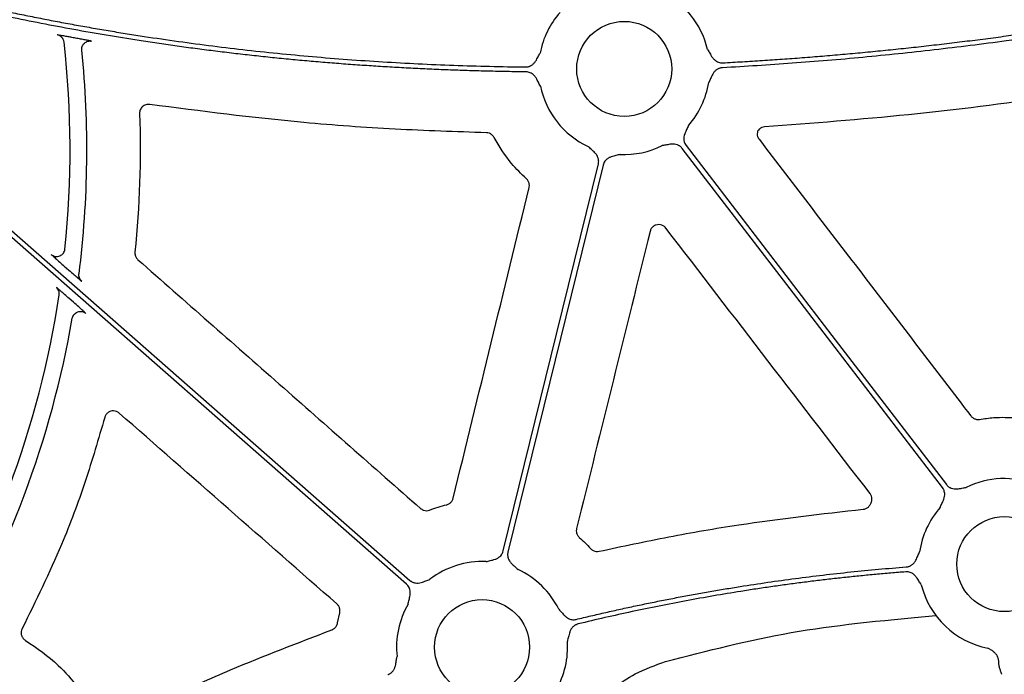
# Model space of a CAD drawing. Units: inches. Extents: x 1458 to 12543, y -7574 to -94.
# Drawn here: x 4173 to 4256, y -3729 to -3673 of the extents above; entities that cross this region are included whole.
import ezdxf

# ---------------------------------------------------------------- set-up
doc = ezdxf.new("R2010")
doc.units = ezdxf.units.IN
doc.header["$LTSCALE"] = 48
doc.header["$MEASUREMENT"] = 0
doc.layers.add('DUENN-18', color=94, linetype='Continuous')
doc.layers.add('SICHTBAR', color=7, linetype='Continuous')

# ---------------------------------------------------------------- blocks, each defined once
blk = doc.blocks.new('HD sivulevyt leikattu')
at = {"layer": 'DUENN-18'}
for p, q in [((33854.401, -29189.928), (33854.78, -29190.261)), ((33855.176, -29192.98), (33854.808, -29192.657))]:
    blk.add_line(p, q, dxfattribs=at)
at = {"layer": 'DUENN-18', "flags": 128}
for points in [[(33883.353, -29216.813), (33851.384, -29188.741), (33826.266, -29166.684)], [(33826.54, -29166.373), (33858.508, -29194.445), (33883.626, -29216.501)], [(33928.694, -29208.653), (33916.364, -29192.595), (33906.676, -29179.979)], [(33907.005, -29179.726), (33919.335, -29195.784), (33929.023, -29208.4)], [(33891.53, -29214.017), (33896.039, -29195.687), (33899.583, -29181.284)], [(33899.985, -29181.383), (33895.476, -29199.714), (33891.933, -29214.117)]]:
    blk.add_lwpolyline(points, dxfattribs=at)
at = {"layer": 'DUENN-18'}
for centre, radius, start, end in [((33901.772, -29173.251), 7.237, 13.11914, 65.05148), ((33901.772, -29173.251), 7.237, 138.64742, 169.30253), ((33773.255, -29180.11), 81.635, 354.1138, 6.41353), ((33773.255, -29180.11), 83.054, 352.75195, 5.83629), ((33901.772, -29173.251), 7.237, 318.64742, 350.86176), ((33901.772, -29173.251), 7.237, 191.55997, 245.05148), ((33901.772, -29173.251), 7.237, 267.30798, 296.39092), ((33773.255, -29180.11), 81.635, 327.66064, 351.36387), ((33773.255, -29180.11), 83.054, 328.69387, 350.13408), ((33933.927, -29215.128), 7.237, 68.55178, 116.39092), ((33933.927, -29215.128), 7.237, 138.64742, 171.74347), ((33889.743, -29222.149), 7.237, 87.30798, 127.58457), ((33889.743, -29222.149), 7.237, 26.31517, 65.05148), ((33933.927, -29215.128), 7.237, 194.00457, 258.87175), ((33889.743, -29222.149), 7.237, 149.84107, 186.36932), ((33889.743, -29222.149), 7.237, 329.84107, 4.05407)]:
    blk.add_arc(centre, radius, start, end, dxfattribs=at)
for points, knots in [([(33828.568, -29162.818), (33829.022, -29162.964), (33829.93, -29163.256), (33831.297, -29163.681), (33832.666, -29164.098), (33834.039, -29164.505), (33835.416, -29164.903), (33836.797, -29165.291), (33838.18, -29165.67), (33839.568, -29166.039), (33840.959, -29166.399), (33842.354, -29166.75), (33843.752, -29167.091), (33845.154, -29167.422), (33846.56, -29167.745), (33847.969, -29168.057), (33849.381, -29168.361), (33850.798, -29168.655), (33852.217, -29168.939), (33853.641, -29169.214), (33855.068, -29169.48), (33856.498, -29169.736), (33857.933, -29169.983), (33859.37, -29170.22), (33861.291, -29170.524), (33863.7, -29170.88), (33866.602, -29171.269), (33869.52, -29171.621), (33872.454, -29171.935), (33875.404, -29172.213), (33878.369, -29172.453), (33881.35, -29172.655), (33884.347, -29172.821), (33887.36, -29172.948), (33890.389, -29173.041), (33892.414, -29173.071), (33893.428, -29173.087)], [0, 0, 0, 0, 0.021698, 0.043404, 0.06512, 0.086848, 0.108587, 0.13034, 0.152106, 0.173888, 0.195686, 0.217502, 0.239336, 0.261189, 0.283063, 0.304959, 0.326877, 0.348819, 0.370786, 0.392778, 0.414798, 0.436845, 0.45892, 0.481026, 0.503163, 0.547421, 0.591838, 0.636421, 0.681179, 0.726118, 0.771248, 0.816574, 0.862105, 0.907849, 0.953811, 1, 1, 1, 1]), ([(33893.47, -29173.502), (33892.936, -29173.495), (33891.869, -29173.481), (33890.27, -29173.447), (33888.676, -29173.403), (33887.086, -29173.349), (33885.5, -29173.284), (33883.919, -29173.21), (33882.342, -29173.125), (33880.77, -29173.03), (33879.202, -29172.924), (33877.638, -29172.808), (33876.078, -29172.682), (33874.523, -29172.546), (33872.973, -29172.399), (33871.426, -29172.242), (33869.884, -29172.075), (33868.347, -29171.897), (33866.813, -29171.709), (33865.285, -29171.511), (33863.76, -29171.302), (33862.24, -29171.083), (33860.304, -29170.791), (33857.956, -29170.412), (33855.2, -29169.93), (33852.457, -29169.413), (33849.728, -29168.862), (33847.012, -29168.276), (33844.309, -29167.654), (33841.619, -29166.998), (33838.942, -29166.308), (33836.279, -29165.582), (33833.629, -29164.821), (33830.991, -29164.028), (33829.243, -29163.469), (33828.369, -29163.19)], [0, 0, 0, 0, 0.024229, 0.048394, 0.072498, 0.09654, 0.120523, 0.144446, 0.168312, 0.192121, 0.215874, 0.239572, 0.263217, 0.286809, 0.31035, 0.33384, 0.357282, 0.380675, 0.404021, 0.427321, 0.450576, 0.473788, 0.496958, 0.539347, 0.581626, 0.623803, 0.665885, 0.707879, 0.749792, 0.791632, 0.833407, 0.875124, 0.91679, 0.958413, 1, 1, 1, 1]), ([(33957.992, -29166.789), (33957.366, -29166.917), (33956.118, -29167.173), (33954.247, -29167.543), (33952.383, -29167.903), (33950.525, -29168.251), (33948.675, -29168.588), (33946.831, -29168.914), (33944.994, -29169.229), (33943.163, -29169.532), (33941.34, -29169.824), (33939.523, -29170.105), (33937.713, -29170.375), (33935.91, -29170.634), (33933.689, -29170.939), (33931.055, -29171.282), (33928.009, -29171.647), (33924.979, -29171.98), (33921.967, -29172.28), (33918.971, -29172.548), (33915.992, -29172.783), (33913.03, -29172.988), (33911.06, -29173.097), (33910.078, -29173.152)], [0, 0, 0, 0, 0.039605, 0.079028, 0.118269, 0.157329, 0.196209, 0.234911, 0.273436, 0.311784, 0.349956, 0.387955, 0.42578, 0.463434, 0.500916, 0.564756, 0.628167, 0.691156, 0.75373, 0.815895, 0.877657, 0.939023, 1, 1, 1, 1]), ([(33910.1, -29172.735), (33910.659, -29172.705), (33911.779, -29172.644), (33913.461, -29172.54), (33915.148, -29172.425), (33916.841, -29172.3), (33918.54, -29172.165), (33920.243, -29172.018), (33921.953, -29171.862), (33923.668, -29171.694), (33925.388, -29171.516), (33927.114, -29171.328), (33928.846, -29171.129), (33930.583, -29170.919), (33932.325, -29170.699), (33934.6, -29170.398), (33937.412, -29170.004), (33940.768, -29169.498), (33944.146, -29168.954), (33947.547, -29168.372), (33950.972, -29167.75), (33954.42, -29167.092), (33956.723, -29166.624), (33957.879, -29166.389)], [0, 0, 0, 0, 0.0348033, 0.0697331, 0.1047907, 0.1399775, 0.1752945, 0.2107432, 0.2463247, 0.2820401, 0.3178909, 0.353878, 0.3900028, 0.4262662, 0.4626696, 0.4992141, 0.5689502, 0.6392761, 0.7101989, 0.7817258, 0.8538638, 0.9266196, 1, 1, 1, 1]), ([(33855.042, -29170.59), (33854.938, -29170.571), (33854.699, -29170.528), (33854.353, -29170.466), (33854.056, -29170.414), (33853.853, -29170.381), (33853.825, -29170.379), (33853.81, -29170.378)], [0, 0, 0, 0, 0.165359, 0.381898, 0.590139, 0.794939, 1, 1, 1, 1]), ([(33854.379, -29170.991), (33854.362, -29170.842), (33854.297, -29170.7), (33854.094, -29170.481), (33853.957, -29170.406), (33853.81, -29170.378)], [0, 0, 0, 0, 0.5, 0.5, 1, 1, 1, 1]), ([(33856.698, -29170.9), (33856.693, -29170.898), (33856.68, -29170.893), (33856.552, -29170.867), (33856.274, -29170.814), (33855.895, -29170.744), (33855.609, -29170.692), (33855.466, -29170.667)], [0, 0, 0, 0, 0.104927, 0.320542, 0.544354, 0.772329, 1, 1, 1, 1]), ([(33855.878, -29171.664), (33855.876, -29171.615), (33855.872, -29171.513), (33855.908, -29171.357), (33855.984, -29171.208), (33856.056, -29171.108), (33856.108, -29171.071), (33856.113, -29171.068)], [0, 0, 0, 0, 0.220409, 0.459235, 0.712211, 0.972826, 1, 1, 1, 1]), ([(33856.113, -29171.068), (33856.153, -29171.035), (33856.238, -29170.967), (33856.39, -29170.91), (33856.547, -29170.883), (33856.649, -29170.895), (33856.698, -29170.9)], [0, 0, 0, 0, 0.246857, 0.51438, 0.766912, 1, 1, 1, 1]), ([(33893.428, -29173.087), (33893.459, -29173.086), (33893.519, -29173.085), (33893.609, -29173.072), (33893.696, -29173.052), (33893.781, -29173.022), (33893.865, -29172.983), (33893.984, -29172.914), (33894.133, -29172.79), (33894.277, -29172.607), (33894.389, -29172.415), (33894.509, -29172.183), (33894.601, -29172.016), (33894.661, -29171.908)], [0, 0, 0, 0, 0.050402, 0.100051, 0.149437, 0.199054, 0.249391, 0.300917, 0.427905, 0.566464, 0.685122, 0.795103, 1, 1, 1, 1]), ([(33908.82, -29171.609), (33908.884, -29171.715), (33908.983, -29171.877), (33909.113, -29172.104), (33909.232, -29172.291), (33909.384, -29172.468), (33909.562, -29172.604), (33909.742, -29172.689), (33909.919, -29172.735), (33910.039, -29172.735), (33910.1, -29172.735)], [0, 0, 0, 0, 0.20497, 0.314987, 0.433683, 0.572016, 0.699317, 0.800981, 0.899896, 1, 1, 1, 1]), ([(33894.682, -29174.702), (33894.651, -29174.645), (33894.591, -29174.537), (33894.503, -29174.369), (33894.415, -29174.193), (33894.307, -29174), (33894.167, -29173.814), (33893.999, -29173.667), (33893.825, -29173.571), (33893.651, -29173.514), (33893.531, -29173.506), (33893.47, -29173.502)], [0, 0, 0, 0, 0.1067568, 0.2049878, 0.3149093, 0.4334559, 0.5718676, 0.698936, 0.800711, 0.8997495, 1, 1, 1, 1]), ([(33910.078, -29173.152), (33910.048, -29173.154), (33909.988, -29173.159), (33909.899, -29173.177), (33909.813, -29173.204), (33909.73, -29173.239), (33909.65, -29173.282), (33909.535, -29173.359), (33909.395, -29173.492), (33909.262, -29173.683), (33909.163, -29173.881), (33909.082, -29174.061), (33909.001, -29174.233), (33908.946, -29174.343), (33908.917, -29174.401)], [0, 0, 0, 0, 0.050433, 0.100114, 0.149529, 0.199175, 0.24954, 0.301094, 0.427898, 0.56657, 0.685114, 0.79503, 0.893138, 1, 1, 1, 1]), ([(33907.204, -29178.033), (33907.155, -29178.146), (33907.078, -29178.32), (33906.966, -29178.556), (33906.88, -29178.76), (33906.82, -29178.985), (33906.809, -29179.209), (33906.841, -29179.405), (33906.903, -29179.577), (33906.971, -29179.676), (33907.005, -29179.726)], [0, 0, 0, 0, 0.205, 0.314988, 0.43363, 0.572017, 0.699233, 0.800924, 0.899866, 1, 1, 1, 1]), ([(33906.676, -29179.979), (33906.657, -29179.955), (33906.619, -29179.908), (33906.554, -29179.846), (33906.483, -29179.79), (33906.407, -29179.741), (33906.326, -29179.7), (33906.197, -29179.649), (33906.008, -29179.609), (33905.775, -29179.608), (33905.556, -29179.639), (33905.299, -29179.686), (33905.111, -29179.715), (33904.989, -29179.734)], [0, 0, 0, 0, 0.0504173, 0.1000823, 0.1494827, 0.1991142, 0.2494656, 0.301005, 0.4279041, 0.5665185, 0.6851206, 0.7950708, 1, 1, 1, 1]), ([(33899.583, -29181.284), (33899.589, -29181.254), (33899.602, -29181.195), (33899.61, -29181.105), (33899.609, -29181.015), (33899.6, -29180.925), (33899.581, -29180.836), (33899.541, -29180.704), (33899.454, -29180.531), (33899.309, -29180.349), (33899.148, -29180.196), (33898.95, -29180.025), (33898.811, -29179.897), (33898.719, -29179.813)], [0, 0, 0, 0, 0.050417, 0.100082, 0.149483, 0.199114, 0.249466, 0.301005, 0.427904, 0.566519, 0.685121, 0.795071, 1, 1, 1, 1]), ([(33901.432, -29180.48), (33901.313, -29180.512), (33901.129, -29180.561), (33900.874, -29180.621), (33900.661, -29180.681), (33900.448, -29180.775), (33900.267, -29180.906), (33900.134, -29181.053), (33900.038, -29181.21), (33900.003, -29181.325), (33899.985, -29181.383)], [0, 0, 0, 0, 0.205, 0.314988, 0.43363, 0.572017, 0.699233, 0.800924, 0.899866, 1, 1, 1, 1]), ([(33854.045, -29189.048), (33854.093, -29189.024), (33854.199, -29188.972), (33854.326, -29188.839), (33854.425, -29188.671), (33854.448, -29188.545), (33854.46, -29188.481)], [0, 0, 0, 0, 0.2167372, 0.4778413, 0.7389111, 1, 1, 1, 1]), ([(33853.297, -29188.937), (33853.297, -29188.94), (33853.307, -29188.95), (33853.343, -29188.984), (33853.369, -29189.009), (33853.467, -29189.098), (33853.558, -29189.181), (33853.77, -29189.37), (33853.888, -29189.476), (33854.14, -29189.698), (33854.269, -29189.812), (33854.401, -29189.928)], [0, 0, 0, 0, 0.125, 0.125, 0.25, 0.25, 0.5, 0.5, 0.75, 0.75, 1, 1, 1, 1]), ([(33853.297, -29188.937), (33853.348, -29188.976), (33853.451, -29189.053), (33853.638, -29189.11), (33853.83, -29189.115), (33853.971, -29189.091), (33854.036, -29189.053), (33854.045, -29189.048)], [0, 0, 0, 0, 0.2398112, 0.4796475, 0.719456, 0.9592823, 1, 1, 1, 1]), ([(33854.78, -29190.261), (33854.935, -29190.396), (33855.212, -29190.639), (33855.549, -29190.931), (33855.772, -29191.121), (33855.867, -29191.199), (33855.876, -29191.203), (33855.879, -29191.205)], [0, 0, 0, 0, 0.296262, 0.531683, 0.727932, 0.925208, 1, 1, 1, 1]), ([(33855.879, -29191.205), (33855.796, -29191.132), (33855.726, -29191.035), (33855.644, -29190.816), (33855.631, -29190.697), (33855.645, -29190.588)], [0, 0, 0, 0, 0.5, 0.5, 1, 1, 1, 1]), ([(33854.808, -29192.657), (33854.678, -29192.543), (33854.439, -29192.334), (33854.133, -29192.069), (33853.914, -29191.881), (33853.766, -29191.757), (33853.744, -29191.742), (33853.733, -29191.734)], [0, 0, 0, 0, 0.252861, 0.465418, 0.650287, 0.82494, 1, 1, 1, 1]), ([(33853.964, -29192.368), (33853.982, -29192.252), (33853.97, -29192.131), (33853.89, -29191.911), (33853.821, -29191.811), (33853.733, -29191.734)], [0, 0, 0, 0, 0.5, 0.5, 1, 1, 1, 1]), ([(33856.237, -29193.932), (33856.236, -29193.931), (33856.232, -29193.925), (33856.168, -29193.864), (33855.962, -29193.677), (33855.623, -29193.374), (33855.33, -29193.116), (33855.176, -29192.98)], [0, 0, 0, 0, 0.036586, 0.233697, 0.429976, 0.699527, 1, 1, 1, 1]), ([(33855.081, -29194.34), (33855.098, -29194.24), (33855.141, -29194.128), (33855.296, -29193.929), (33855.41, -29193.844), (33855.669, -29193.752), (33855.811, -29193.748), (33856.057, -29193.805), (33856.16, -29193.865), (33856.237, -29193.932)], [0, 0, 0, 0, 0.25, 0.25, 0.5, 0.5, 0.75, 0.75, 1, 1, 1, 1]), ([(33928.495, -29210.346), (33928.544, -29210.233), (33928.621, -29210.059), (33928.733, -29209.823), (33928.819, -29209.619), (33928.879, -29209.394), (33928.89, -29209.171), (33928.858, -29208.974), (33928.796, -29208.802), (33928.728, -29208.703), (33928.694, -29208.653)], [0, 0, 0, 0, 0.205, 0.314988, 0.43363, 0.572017, 0.699233, 0.800924, 0.899866, 1, 1, 1, 1]), ([(33929.023, -29208.4), (33929.042, -29208.424), (33929.08, -29208.471), (33929.145, -29208.533), (33929.216, -29208.589), (33929.292, -29208.638), (33929.373, -29208.679), (33929.502, -29208.73), (33929.691, -29208.771), (33929.924, -29208.771), (33930.143, -29208.741), (33930.4, -29208.693), (33930.588, -29208.664), (33930.71, -29208.645)], [0, 0, 0, 0, 0.0504173, 0.1000823, 0.1494827, 0.1991142, 0.2494656, 0.301005, 0.4279041, 0.5665185, 0.6851206, 0.7950708, 1, 1, 1, 1]), ([(33890.083, -29214.92), (33890.203, -29214.888), (33890.386, -29214.839), (33890.641, -29214.78), (33890.854, -29214.719), (33891.067, -29214.625), (33891.248, -29214.494), (33891.382, -29214.347), (33891.477, -29214.191), (33891.512, -29214.075), (33891.53, -29214.018)], [0, 0, 0, 0, 0.2049995, 0.3149875, 0.4336303, 0.5720165, 0.6992333, 0.8009239, 0.8998661, 1, 1, 1, 1]), ([(33891.933, -29214.117), (33891.926, -29214.146), (33891.914, -29214.205), (33891.905, -29214.295), (33891.906, -29214.385), (33891.915, -29214.475), (33891.934, -29214.565), (33891.975, -29214.697), (33892.061, -29214.869), (33892.206, -29215.052), (33892.367, -29215.204), (33892.565, -29215.375), (33892.705, -29215.504), (33892.796, -29215.587)], [0, 0, 0, 0, 0.050417, 0.100082, 0.149483, 0.199114, 0.249466, 0.301005, 0.427904, 0.566519, 0.685121, 0.795071, 1, 1, 1, 1]), ([(33925.633, -29215.365), (33925.664, -29215.361), (33925.724, -29215.355), (33925.812, -29215.334), (33925.897, -29215.306), (33925.979, -29215.269), (33926.059, -29215.223), (33926.171, -29215.143), (33926.308, -29215.007), (33926.436, -29214.813), (33926.53, -29214.613), (33926.607, -29214.432), (33926.685, -29214.258), (33926.738, -29214.147), (33926.765, -29214.088)], [0, 0, 0, 0, 0.050487, 0.100216, 0.149674, 0.199359, 0.24976, 0.301347, 0.428053, 0.56672, 0.685197, 0.795064, 0.893076, 1, 1, 1, 1]), ([(33897.702, -29219.803), (33898.119, -29219.703), (33898.953, -29219.502), (33900.207, -29219.213), (33901.462, -29218.933), (33902.72, -29218.661), (33903.98, -29218.399), (33905.241, -29218.146), (33906.505, -29217.903), (33907.77, -29217.668), (33909.037, -29217.443), (33910.307, -29217.227), (33911.931, -29216.963), (33913.911, -29216.662), (33916.249, -29216.338), (33918.59, -29216.046), (33920.934, -29215.786), (33923.282, -29215.555), (33924.85, -29215.428), (33925.633, -29215.365)], [0, 0, 0, 0, 0.045453, 0.090899, 0.136341, 0.18178, 0.22722, 0.272662, 0.31811, 0.363565, 0.409031, 0.454509, 0.500001, 0.583387, 0.666732, 0.750051, 0.833359, 0.91667, 1, 1, 1, 1]), ([(33925.599, -29215.783), (33925.174, -29215.817), (33924.325, -29215.885), (33923.052, -29215.998), (33921.781, -29216.12), (33920.51, -29216.252), (33919.24, -29216.392), (33917.972, -29216.542), (33916.704, -29216.701), (33915.437, -29216.869), (33914.172, -29217.047), (33912.907, -29217.234), (33911.292, -29217.484), (33909.33, -29217.81), (33907.024, -29218.224), (33904.724, -29218.668), (33902.431, -29219.144), (33900.143, -29219.648), (33898.624, -29220.009), (33897.865, -29220.19)], [0, 0, 0, 0, 0.045453, 0.090899, 0.136341, 0.181781, 0.22722, 0.272663, 0.318111, 0.363566, 0.409031, 0.454509, 0.500001, 0.583387, 0.666731, 0.75005, 0.833358, 0.91667, 1, 1, 1, 1]), ([(33926.905, -29216.879), (33926.839, -29216.775), (33926.737, -29216.614), (33926.601, -29216.39), (33926.477, -29216.206), (33926.321, -29216.033), (33926.14, -29215.901), (33925.958, -29215.821), (33925.78, -29215.779), (33925.659, -29215.782), (33925.599, -29215.783)], [0, 0, 0, 0, 0.204955, 0.314986, 0.433709, 0.572016, 0.699358, 0.80101, 0.89991, 1, 1, 1, 1]), ([(33883.486, -29218.513), (33883.513, -29218.392), (33883.554, -29218.207), (33883.619, -29217.954), (33883.663, -29217.737), (33883.678, -29217.504), (33883.646, -29217.283), (33883.576, -29217.097), (33883.482, -29216.94), (33883.396, -29216.855), (33883.353, -29216.813)], [0, 0, 0, 0, 0.205, 0.314988, 0.43363, 0.572017, 0.699233, 0.800924, 0.899866, 1, 1, 1, 1]), ([(33883.626, -29216.501), (33883.65, -29216.521), (33883.696, -29216.559), (33883.772, -29216.608), (33883.852, -29216.649), (33883.936, -29216.682), (33884.024, -29216.707), (33884.16, -29216.732), (33884.353, -29216.735), (33884.582, -29216.69), (33884.792, -29216.618), (33885.035, -29216.521), (33885.213, -29216.456), (33885.329, -29216.414)], [0, 0, 0, 0, 0.050417, 0.100082, 0.149483, 0.199114, 0.249466, 0.301005, 0.427904, 0.566519, 0.685121, 0.795071, 1, 1, 1, 1]), ([(33896.23, -29218.941), (33896.274, -29218.987), (33896.359, -29219.077), (33896.486, -29219.218), (33896.616, -29219.366), (33896.768, -29219.527), (33896.949, -29219.673), (33897.149, -29219.773), (33897.341, -29219.823), (33897.524, -29219.836), (33897.642, -29219.814), (33897.702, -29219.803)], [0, 0, 0, 0, 0.106823, 0.205007, 0.314911, 0.433429, 0.571871, 0.698891, 0.80068, 0.899734, 1, 1, 1, 1]), ([(33905.275, -29223.367), (33908.801, -29222.458), (33915.891, -29220.629), (33923.181, -29219.937), (33928.133, -29219.464)], [0, 0, 0, 0, 0.497218, 1, 1, 1, 1]), ([(33897.865, -29220.19), (33897.835, -29220.198), (33897.777, -29220.214), (33897.693, -29220.249), (33897.614, -29220.29), (33897.538, -29220.34), (33897.467, -29220.398), (33897.369, -29220.495), (33897.255, -29220.651), (33897.16, -29220.865), (33897.099, -29221.078), (33897.04, -29221.333), (33896.993, -29221.517), (33896.962, -29221.637)], [0, 0, 0, 0, 0.050395, 0.100038, 0.149418, 0.199029, 0.24936, 0.30088, 0.427904, 0.56644, 0.685122, 0.795115, 1, 1, 1, 1]), ([(33881.778, -29224.472), (33881.807, -29224.461), (33881.863, -29224.44), (33881.943, -29224.398), (33882.019, -29224.349), (33882.089, -29224.292), (33882.154, -29224.228), (33882.243, -29224.122), (33882.341, -29223.956), (33882.415, -29223.736), (33882.456, -29223.518), (33882.485, -29223.324), (33882.516, -29223.136), (33882.539, -29223.015), (33882.551, -29222.952)], [0, 0, 0, 0, 0.0504874, 0.100216, 0.1496743, 0.1993592, 0.2497604, 0.3013475, 0.4280525, 0.5667198, 0.6851969, 0.795064, 0.8930761, 1, 1, 1, 1]), ([(33933.377, -29222.991), (33933.363, -29222.962), (33933.335, -29222.904), (33933.283, -29222.822), (33933.223, -29222.742), (33933.156, -29222.666), (33933.081, -29222.592), (33932.993, -29222.518), (33932.889, -29222.441), (33932.733, -29222.341), (33932.61, -29222.273), (33932.53, -29222.228)], [0, 0, 0, 0, 0.082879, 0.166675, 0.251985, 0.339376, 0.429373, 0.52246, 0.636502, 0.764408, 1, 1, 1, 1]), ([(33898.485, -29228.062), (33898.747, -29227.73), (33899.452, -29226.837), (33900.841, -29225.57), (33902.825, -29224.234), (33904.398, -29223.678), (33905.275, -29223.367)], [0, 0, 0, 0, 0.151215, 0.406225, 0.668644, 1, 1, 1, 1]), ([(33933.471, -29223.526), (33933.471, -29223.495), (33933.47, -29223.435), (33933.462, -29223.343), (33933.449, -29223.252), (33933.431, -29223.163), (33933.407, -29223.076), (33933.387, -29223.019), (33933.377, -29222.991)], [0, 0, 0, 0, 0.174865, 0.345654, 0.512937, 0.677322, 0.839451, 1, 1, 1, 1]), ([(33933.711, -29224.445), (33933.711, -29224.438), (33933.71, -29224.422), (33933.703, -29224.393), (33933.692, -29224.357), (33933.672, -29224.306), (33933.639, -29224.227), (33933.592, -29224.11), (33933.544, -29223.976), (33933.504, -29223.831), (33933.477, -29223.688), (33933.473, -29223.578), (33933.471, -29223.526)], [0, 0, 0, 0, 0.05646, 0.11643, 0.180069, 0.247509, 0.35426, 0.500813, 0.649331, 0.75308, 0.884428, 1, 1, 1, 1])]:
    blk.add_open_spline(points, degree=3, knots=knots, dxfattribs=at)
blk.add_open_spline([(33855.466, -29170.667), (33855.325, -29170.641), (33855.183, -29170.616), (33855.042, -29170.59)], degree=3, dxfattribs=at)
at = {"layer": 'SICHTBAR'}
blk.add_line((33877.523, -29220.098), (33877.698, -29219.236), dxfattribs=at)
for centre in [(33901.772, -29173.251), (33933.927, -29215.128), (33889.743, -29222.149)]:
    blk.add_circle(centre, 4.017, dxfattribs=at)
for points, knots in [([(33952.816, -29173.126), (33947.858, -29173.999), (33938.896, -29175.576), (33925.823, -29177.224), (33917.709, -29177.848), (33913.649, -29178.16)], [0, 0, 0, 0, 0.382177, 0.690851, 1, 1, 1, 1]), ([(33861.632, -29176.259), (33861.523, -29176.242), (33861.411, -29176.251), (33861.2, -29176.314), (33861.102, -29176.369), (33860.939, -29176.515), (33860.873, -29176.607), (33860.787, -29176.808), (33860.766, -29176.918), (33860.77, -29177.029)], [0, 0, 0, 0, 0.25, 0.25, 0.5, 0.5, 0.75, 0.75, 1, 1, 1, 1]), ([(33890.111, -29178.65), (33887.533, -29178.563), (33882.377, -29178.389), (33872.866, -29177.713), (33865.97, -29176.82), (33861.632, -29176.259)], [0, 0, 0, 0, 0.2706182, 0.5412383, 1, 1, 1, 1]), ([(33890.759, -29179.051), (33890.753, -29179.04), (33890.707, -29178.956), (33890.587, -29178.816), (33890.365, -29178.681), (33890.196, -29178.66), (33890.111, -29178.65)], [0, 0, 0, 0, 0.045986, 0.363936, 0.681974, 1, 1, 1, 1]), ([(33913.059, -29178.511), (33913.043, -29178.583), (33913.007, -29178.737), (33913.043, -29178.985), (33913.133, -29179.13), (33913.177, -29179.202)], [0, 0, 0, 0, 0.303938, 0.651966, 1, 1, 1, 1]), ([(33913.649, -29178.16), (33913.565, -29178.174), (33913.398, -29178.201), (33913.191, -29178.334), (33913.1, -29178.457), (33913.059, -29178.511)], [0, 0, 0, 0, 0.356377, 0.712749, 1, 1, 1, 1]), ([(33893.497, -29182.54), (33893.061, -29182.123), (33891.984, -29181.093), (33891.216, -29179.813), (33890.759, -29179.051)], [0, 0, 0, 0, 0.404895, 1, 1, 1, 1]), ([(33913.177, -29179.202), (33916.165, -29183.102), (33922.141, -29190.901), (33928.117, -29198.701), (33931.104, -29202.601)], [0, 0, 0, 0, 0.499999, 1, 1, 1, 1]), ([(33893.728, -29183.282), (33893.732, -29183.264), (33893.754, -29183.164), (33893.752, -29182.974), (33893.67, -29182.728), (33893.555, -29182.603), (33893.497, -29182.54)], [0, 0, 0, 0, 0.0658, 0.377076, 0.688517, 1, 1, 1, 1]), ([(33887.304, -29209.552), (33888.374, -29205.173), (33890.515, -29196.417), (33892.657, -29187.66), (33893.728, -29183.282)], [0, 0, 0, 0, 0.499999, 1, 1, 1, 1]), ([(33903.962, -29186.987), (33902.925, -29191.176), (33900.852, -29199.555), (33898.778, -29207.932), (33897.741, -29212.121)], [0, 0, 0, 0, 0.499998, 1, 1, 1, 1]), ([(33905.29, -29186.709), (33905.253, -29186.667), (33905.161, -29186.562), (33904.961, -29186.449), (33904.709, -29186.4), (33904.454, -29186.438), (33904.227, -29186.558), (33904.047, -29186.746), (33903.99, -29186.906), (33903.962, -29186.987)], [0, 0, 0, 0, 0.098284, 0.248563, 0.398697, 0.548864, 0.699144, 0.849581, 1, 1, 1, 1]), ([(33922.57, -29209.161), (33919.69, -29205.419), (33913.93, -29197.935), (33908.17, -29190.451), (33905.29, -29186.709)], [0, 0, 0, 0, 0.4999988, 1, 1, 1, 1]), ([(33860.381, -29188.746), (33860.38, -29188.815), (33860.377, -29188.969), (33860.459, -29189.2), (33860.575, -29189.325), (33860.632, -29189.387)], [0, 0, 0, 0, 0.2901553, 0.6451091, 1, 1, 1, 1]), ([(33860.632, -29189.387), (33864.617, -29192.892), (33872.587, -29199.903), (33880.556, -29206.915), (33884.541, -29210.421)], [0, 0, 0, 0, 0.499999, 1, 1, 1, 1]), ([(33857.817, -29202.722), (33857.29, -29204.538), (33856.236, -29208.17), (33853.98, -29214.174), (33851.991, -29218.228), (33850.835, -29220.585)], [0, 0, 0, 0, 0.295208, 0.590413, 1, 1, 1, 1]), ([(33859.041, -29202.352), (33858.971, -29202.302), (33858.831, -29202.202), (33858.575, -29202.152), (33858.32, -29202.183), (33858.091, -29202.3), (33857.907, -29202.483), (33857.847, -29202.642), (33857.817, -29202.722)], [0, 0, 0, 0, 0.168494, 0.334798, 0.501035, 0.667345, 0.83368, 1, 1, 1, 1]), ([(33877.462, -29218.495), (33874.392, -29215.804), (33868.251, -29210.424), (33862.111, -29205.042), (33859.041, -29202.352)], [0, 0, 0, 0, 0.5, 1, 1, 1, 1]), ([(33931.104, -29202.601), (33931.116, -29202.615), (33931.181, -29202.696), (33931.331, -29202.813), (33931.574, -29202.903), (33931.744, -29202.891), (33931.829, -29202.885)], [0, 0, 0, 0, 0.070291, 0.38014, 0.690074, 1, 1, 1, 1]), ([(33931.829, -29202.885), (33932.227, -29202.826), (33933.266, -29202.674), (33934.316, -29202.72), (33934.963, -29202.749)], [0, 0, 0, 0, 0.38372, 1, 1, 1, 1]), ([(33886.755, -29210.103), (33886.773, -29210.098), (33886.872, -29210.071), (33887.04, -29209.98), (33887.219, -29209.793), (33887.276, -29209.632), (33887.304, -29209.552)], [0, 0, 0, 0, 0.069166, 0.379183, 0.689597, 1, 1, 1, 1]), ([(33922.658, -29209.934), (33922.666, -29209.917), (33922.706, -29209.823), (33922.74, -29209.635), (33922.706, -29209.378), (33922.616, -29209.233), (33922.57, -29209.161)], [0, 0, 0, 0, 0.067359, 0.378058, 0.68904, 1, 1, 1, 1]), ([(33884.541, -29210.421), (33884.556, -29210.433), (33884.635, -29210.5), (33884.805, -29210.586), (33885.061, -29210.626), (33885.225, -29210.581), (33885.307, -29210.558)], [0, 0, 0, 0, 0.070757, 0.380398, 0.69022, 1, 1, 1, 1]), ([(33885.307, -29210.558), (33885.544, -29210.472), (33886.02, -29210.298), (33886.509, -29210.168), (33886.755, -29210.103)], [0, 0, 0, 0, 0.4990329, 1, 1, 1, 1]), ([(33921.994, -29210.486), (33922.004, -29210.485), (33922.099, -29210.474), (33922.272, -29210.418), (33922.482, -29210.266), (33922.566, -29210.118), (33922.609, -29210.044)], [0, 0, 0, 0, 0.040829, 0.360269, 0.680138, 1, 1, 1, 1]), ([(33899.65, -29214.042), (33901.61, -29213.624), (33905.528, -29212.787), (33912.967, -29211.501), (33918.476, -29210.881), (33921.994, -29210.486)], [0, 0, 0, 0, 0.2655153, 0.5310312, 1, 1, 1, 1]), ([(33897.741, -29212.121), (33897.737, -29212.14), (33897.715, -29212.241), (33897.717, -29212.431), (33897.799, -29212.678), (33897.914, -29212.802), (33897.972, -29212.865)], [0, 0, 0, 0, 0.069744, 0.380013, 0.689971, 1, 1, 1, 1]), ([(33897.972, -29212.865), (33898.137, -29213.016), (33898.469, -29213.319), (33898.775, -29213.648), (33898.928, -29213.813)], [0, 0, 0, 0, 0.49926, 1, 1, 1, 1]), ([(33898.928, -29213.813), (33898.936, -29213.821), (33899.001, -29213.891), (33899.15, -29213.996), (33899.397, -29214.073), (33899.566, -29214.052), (33899.65, -29214.042)], [0, 0, 0, 0, 0.0426168, 0.3616748, 0.6808578, 1, 1, 1, 1]), ([(33877.698, -29219.236), (33877.702, -29219.218), (33877.723, -29219.118), (33877.72, -29218.927), (33877.637, -29218.681), (33877.52, -29218.557), (33877.462, -29218.495)], [0, 0, 0, 0, 0.067996, 0.378527, 0.689262, 1, 1, 1, 1]), ([(33877.04, -29220.682), (33877.05, -29220.678), (33877.139, -29220.644), (33877.292, -29220.546), (33877.457, -29220.345), (33877.501, -29220.181), (33877.523, -29220.098)], [0, 0, 0, 0, 0.040791, 0.360242, 0.680155, 1, 1, 1, 1]), ([(33850.835, -29220.585), (33850.817, -29220.624), (33850.764, -29220.739), (33850.735, -29220.954), (33850.785, -29221.205), (33850.913, -29221.431), (33851.05, -29221.531), (33851.118, -29221.582)], [0, 0, 0, 0, 0.113118, 0.335105, 0.556804, 0.778393, 1, 1, 1, 1]), ([(33858.211, -29228.812), (33859.904, -29227.984), (33863.289, -29226.328), (33869.542, -29223.551), (33874.171, -29221.78), (33877.04, -29220.682)], [0, 0, 0, 0, 0.275495, 0.55099, 1, 1, 1, 1]), ([(33851.118, -29221.582), (33852.082, -29222.241), (33853.728, -29223.367), (33855.583, -29225.535), (33856.613, -29227.186), (33857.075, -29228.198), (33857.185, -29228.44)], [0, 0, 0, 0, 0.374924, 0.640749, 0.914277, 1, 1, 1, 1])]:
    blk.add_open_spline(points, degree=3, knots=knots, dxfattribs=at)
for points in [[(33860.77, -29177.029), (33860.902, -29180.938), (33860.772, -29184.854), (33860.381, -29188.746)], [(33922.609, -29210.044), (33922.625, -29210.007), (33922.642, -29209.97), (33922.658, -29209.934)]]:
    blk.add_open_spline(points, degree=3, dxfattribs=at)

msp = doc.modelspace()

# ---------------------------------------------------------------- hatches: boundary and pattern name
h = msp.add_hatch()
h.set_pattern_fill('AR-SAND', color=256, scale=10)
h.set_pattern_definition([(37.5, (-1292.364, 224.343), (-0.629934, 19.268238), [0, -15.2, 0, -17, 0, -16.25]), (7.5, (-1292.364, 224.343), (17.69777, 28.22146), [0, -8.2, 0, -13.7, 0, -5.25]), (327.5, (-1304.664, 224.343), (31.14142, 0.05659), [0, -5, 0, -18, 0, -23.5]), (317.5, (-1304.664, 224.343), (30.061266, 8.776756), [0, -2.5, 0, -11.8, 0, -13.5])])
h.paths.add_polyline_path([(3787.727, -3363.748), (3688.178, -3363.748), (3688.178, -3815.126), (3548.008, -3815.126), (3228.96, -3876.527), (7977.393, -3876.527), (7658.345, -3815.126), (7506.027, -3815.126), (7506.027, -3765.126), (7406.027, -3765.126), (7406.027, -3815.126), (3788.178, -3815.126)])
edge = h.paths.add_edge_path()
edge.add_line((3688.178, -3253.748), (3787.727, -3253.748))
edge.add_line((3787.727, -3253.748), (3788.178, -3204.779))
edge.add_line((3788.178, -3204.779), (4387.375, -3204.779))
edge.add_line((4387.375, -3204.779), (4387.375, -3185.126))
edge.add_line((4387.375, -3185.126), (4495.85, -3185.126))
edge.add_line((4495.85, -3185.126), (4495.85, -3104.779))
edge.add_line((4495.85, -3104.779), (3688.178, -3104.779))
edge.add_line((3688.178, -3104.779), (3688.178, -3253.748))
edge.add_line((3688.178, -3253.748), (3787.719, -3254.664))

# ---------------------------------------------------------------- block references
at = {"color": 1}
msp.add_blockref('HD sivulevyt leikattu', (-29677.483, 25495.755), dxfattribs=at)

doc.saveas('drawing.dxf')
